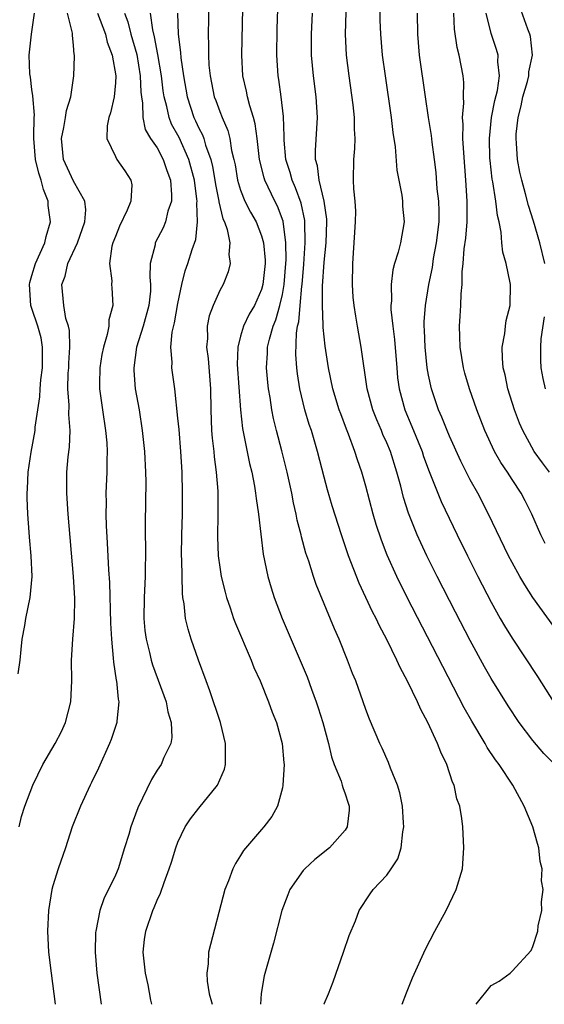
# Model space of a CAD drawing. Units: inches. Extents: x 2631000 to 2634000, y 1482000 to 1485000.
# Drawn here: x 2631460 to 2631510, y 1482000 to 1482094 of the extents above; entities that cross this region are included whole.
import ezdxf

# ---------------------------------------------------------------- set-up
doc = ezdxf.new("R2010")
doc.units = ezdxf.units.IN
doc.header["$MEASUREMENT"] = 0
doc.layers.add('LD26311482_2ft', color=240, linetype='Continuous')

msp = doc.modelspace()

# ---------------------------------------------------------------- linework, layer by layer
at = {"layer": 'LD26311482_2ft'}
for points, elevation in [([(2631488.983, 1482000), (2631489, 1482000.047), (2631489.406, 1482001), (2631489.85, 1482002.151), (2631490.857, 1482005), (2631491.403, 1482006.596), (2631491.997, 1482007.997), (2631492.37, 1482009), (2631493.401, 1482010.6), (2631493.682, 1482011), (2631495, 1482012.385), (2631495.43, 1482013), (2631496.056, 1482013.944), (2631496.374, 1482015), (2631496.524, 1482016.524), (2631496.629, 1482017), (2631496.605, 1482017.396), (2631496.497, 1482019), (2631496.26, 1482020.26), (2631496.036, 1482021), (2631495.371, 1482022.629), (2631495.172, 1482023.171), (2631494.555, 1482024.555), (2631494.338, 1482025), (2631493.348, 1482027.348), (2631493, 1482028.266), (2631492.749, 1482029), (2631492.023, 1482031), (2631491.724, 1482031.724), (2631491.242, 1482033), (2631490.434, 1482035), (2631489.994, 1482035.994), (2631488.245, 1482040.245), (2631487.99, 1482041), (2631487.522, 1482042.478), (2631487.253, 1482043.253), (2631486.821, 1482044.821), (2631486.788, 1482045), (2631486.425, 1482046.425), (2631486.322, 1482047), (2631486.071, 1482048.071), (2631485.89, 1482049), (2631485.449, 1482051), (2631484.949, 1482053.051), (2631484.44, 1482055), (2631484.158, 1482056.158), (2631484.002, 1482057), (2631483.834, 1482058.166), (2631483.684, 1482059), (2631483.611, 1482059.61), (2631483.48, 1482061), (2631483.58, 1482062.42), (2631483.588, 1482063), (2631483.752, 1482063.752), (2631484.122, 1482065), (2631484.387, 1482065.613), (2631484.765, 1482067), (2631485, 1482068.034), (2631485.169, 1482069), (2631485.335, 1482071), (2631485.357, 1482071.357), (2631485.343, 1482073), (2631485.072, 1482075.072), (2631484.519, 1482076.519), (2631484.275, 1482077), (2631483.32, 1482079), (2631483.242, 1482079.242), (2631482.816, 1482081), (2631482.594, 1482083), (2631482.404, 1482084.404), (2631482.238, 1482085), (2631481.867, 1482086.133), (2631481.652, 1482087), (2631481.548, 1482087.548), (2631481.21, 1482089), (2631481.108, 1482091), (2631481.242, 1482097)], 9558), ([(2631496.462, 1482000), (2631496.887, 1482001.113), (2631497.461, 1482002.539), (2631498.714, 1482005.286), (2631499.607, 1482007), (2631500.695, 1482009), (2631501.662, 1482011), (2631502.244, 1482013), (2631502.394, 1482015), (2631502.283, 1482017), (2631502.203, 1482017.797), (2631501.99, 1482019), (2631501.71, 1482019.71), (2631501.465, 1482021), (2631501.299, 1482021.3), (2631500.752, 1482023), (2631500.171, 1482024.171), (2631499.865, 1482025), (2631498.936, 1482027), (2631498.248, 1482028.248), (2631497.934, 1482029), (2631497, 1482030.963), (2631496.279, 1482032.279), (2631495.969, 1482033), (2631495, 1482034.987), (2631494.295, 1482036.295), (2631493.975, 1482037), (2631493.636, 1482037.636), (2631492.359, 1482040.359), (2631491.334, 1482043), (2631490.659, 1482045), (2631489.778, 1482047.778), (2631489.327, 1482049.327), (2631489, 1482050.53), (2631488.366, 1482053), (2631487.782, 1482055), (2631487.581, 1482055.581), (2631487.163, 1482057), (2631486.68, 1482059), (2631486.447, 1482060.447), (2631486.383, 1482061), (2631486.292, 1482062.292), (2631486.34, 1482064.34), (2631486.456, 1482065), (2631486.573, 1482065.427), (2631486.69, 1482067), (2631486.856, 1482068.856), (2631486.881, 1482069), (2631487.044, 1482070.956), (2631487.193, 1482073), (2631487.162, 1482075), (2631487.146, 1482075.146), (2631486.791, 1482076.791), (2631486.263, 1482078.263), (2631485.924, 1482079), (2631485.741, 1482079.741), (2631485.337, 1482081), (2631485.176, 1482082.824), (2631485.182, 1482083.182), (2631485.112, 1482085.112), (2631484.885, 1482087), (2631484.656, 1482088.657), (2631484.59, 1482089), (2631484.469, 1482091), (2631484.508, 1482093.492), (2631484.635, 1482097.365)], 9556), ([(2631477.948, 1482095.948), (2631477.893, 1482093), (2631477.927, 1482091.927), (2631477.919, 1482091), (2631477.969, 1482090.031), (2631478.071, 1482089), (2631478.479, 1482087), (2631478.627, 1482086.627), (2631479, 1482085.585), (2631479.233, 1482085), (2631479.773, 1482083.773), (2631479.967, 1482083), (2631480.139, 1482081.861), (2631480.36, 1482081), (2631480.469, 1482080.469), (2631480.706, 1482079), (2631481, 1482078.034), (2631481.414, 1482077), (2631481.937, 1482075.937), (2631482.48, 1482075), (2631483, 1482073.682), (2631483.191, 1482073), (2631483.339, 1482071.339), (2631483.342, 1482071), (2631483.137, 1482069), (2631483, 1482068.512), (2631482.314, 1482067), (2631481.834, 1482066.166), (2631481.279, 1482065), (2631481, 1482064.042), (2631480.72, 1482063), (2631480.674, 1482061.326), (2631480.979, 1482056.979), (2631481.183, 1482055.183), (2631481.858, 1482051.858), (2631482.071, 1482051), (2631482.335, 1482049.665), (2631482.437, 1482049), (2631482.475, 1482048.475), (2631482.713, 1482047), (2631483.164, 1482043.164), (2631483.607, 1482041), (2631483.92, 1482039.92), (2631484.215, 1482039), (2631484.977, 1482037), (2631487.382, 1482031.382), (2631487.797, 1482030.203), (2631488.246, 1482029), (2631488.433, 1482028.432), (2631488.863, 1482027), (2631489.403, 1482025), (2631489.718, 1482023.718), (2631489.976, 1482023), (2631490.624, 1482021.376), (2631490.736, 1482021), (2631490.775, 1482020.775), (2631491, 1482020.191), (2631491.291, 1482019.291), (2631491.402, 1482019), (2631491.404, 1482018.596), (2631491.219, 1482017), (2631491, 1482016.681), (2631489.503, 1482015), (2631488.112, 1482013.887), (2631487.157, 1482013), (2631487, 1482012.814), (2631485.719, 1482011), (2631485.507, 1482010.494), (2631484.933, 1482009), (2631484.146, 1482005.854), (2631483.267, 1482002.733), (2631482.965, 1482001.035), (2631482.916, 1482000)], 9560), ([(2631494.315, 1482096.314), (2631494.344, 1482094.344), (2631494.389, 1482093), (2631494.564, 1482091), (2631494.831, 1482089), (2631495.417, 1482085), (2631495.584, 1482083.584), (2631495.791, 1482082.209), (2631495.975, 1482079.975), (2631496.148, 1482079), (2631496.439, 1482077.561), (2631496.508, 1482077), (2631496.514, 1482076.514), (2631496.66, 1482075), (2631496.301, 1482073), (2631496.092, 1482072.092), (2631495.751, 1482071), (2631495.585, 1482070.415), (2631495.425, 1482069), (2631495.449, 1482067.449), (2631495.398, 1482067), (2631495.4, 1482066.6), (2631495.574, 1482065), (2631495.735, 1482063.734), (2631495.949, 1482061), (2631496.043, 1482060.043), (2631496.176, 1482059), (2631496.717, 1482057), (2631497.403, 1482055.403), (2631498.378, 1482053), (2631498.527, 1482052.527), (2631499.066, 1482051.066), (2631500.215, 1482048.215), (2631501.755, 1482045), (2631502.734, 1482043), (2631503.738, 1482041), (2631505, 1482038.561), (2631505.874, 1482037), (2631506.282, 1482036.282), (2631507, 1482035.089), (2631509.434, 1482031.434), (2631510.985, 1482028.985)], 9550), ([(2631459.678, 1482031.678), (2631459.867, 1482033), (2631459.987, 1482034.013), (2631460.069, 1482035), (2631460.318, 1482036.318), (2631460.431, 1482037), (2631460.842, 1482039), (2631461.019, 1482041), (2631460.944, 1482043), (2631460.771, 1482044.771), (2631460.748, 1482045.252), (2631460.601, 1482047), (2631460.537, 1482048.537), (2631460.546, 1482049), (2631460.585, 1482049.415), (2631460.649, 1482051), (2631460.928, 1482052.928), (2631461.304, 1482055), (2631461.317, 1482055.317), (2631461.566, 1482057), (2631461.772, 1482058.228), (2631461.794, 1482059), (2631461.862, 1482059.861), (2631462.024, 1482061), (2631462.031, 1482063), (2631461.883, 1482063.882), (2631461.58, 1482065), (2631461, 1482066.689), (2631460.909, 1482067), (2631460.784, 1482069), (2631460.816, 1482069.184), (2631461, 1482069.878), (2631461.345, 1482071), (2631462.23, 1482073), (2631462.381, 1482073.619), (2631462.781, 1482075), (2631462.577, 1482076.577), (2631462.552, 1482077), (2631462.104, 1482078.104), (2631461.88, 1482079), (2631461.663, 1482079.663), (2631461.345, 1482081), (2631461.182, 1482083), (2631461.205, 1482083.205), (2631461.225, 1482085), (2631461.249, 1482085.249), (2631461.099, 1482087.099), (2631461, 1482087.687), (2631460.864, 1482088.864), (2631460.792, 1482089.208), (2631460.746, 1482091), (2631460.977, 1482093), (2631461.243, 1482095)], 9572), ([(2631459.789, 1482017), (2631460.011, 1482017.989), (2631460.323, 1482019), (2631461.097, 1482021), (2631462.066, 1482023), (2631463.223, 1482025), (2631463.837, 1482026.163), (2631464.215, 1482027), (2631464.745, 1482029), (2631464.831, 1482031), (2631464.808, 1482033), (2631464.93, 1482035), (2631465.08, 1482037), (2631465.108, 1482038.892), (2631465.004, 1482041), (2631464.468, 1482047), (2631464.337, 1482049), (2631464.356, 1482051), (2631464.487, 1482052.487), (2631464.596, 1482053.404), (2631464.657, 1482055), (2631464.532, 1482056.532), (2631464.563, 1482057.437), (2631464.454, 1482059), (2631464.492, 1482060.492), (2631464.532, 1482061), (2631464.536, 1482061.463), (2631464.634, 1482063), (2631464.592, 1482064.591), (2631464.5, 1482065), (2631464.265, 1482065.734), (2631464.049, 1482067), (2631463.87, 1482069), (2631464.19, 1482069.81), (2631464.446, 1482071), (2631465.36, 1482073), (2631466.076, 1482075), (2631466.173, 1482076.172), (2631466.08, 1482077), (2631465, 1482078.899), (2631464.031, 1482081), (2631463.825, 1482083), (2631464.059, 1482084.059), (2631464.225, 1482085), (2631464.316, 1482085.685), (2631464.731, 1482087), (2631465.027, 1482089), (2631465.094, 1482090.906), (2631465.087, 1482091), (2631465.064, 1482091.064), (2631465, 1482091.902), (2631464.891, 1482092.892), (2631464.902, 1482093.099), (2631464.422, 1482095)], 9570), ([(2631467.291, 1482095), (2631468.053, 1482093), (2631468.226, 1482092.226), (2631468.701, 1482091), (2631469.04, 1482089), (2631469, 1482088.324), (2631468.881, 1482087), (2631468.542, 1482085.458), (2631468.386, 1482085), (2631468.223, 1482084.223), (2631468.194, 1482083), (2631469, 1482081.265), (2631469.146, 1482081), (2631469.914, 1482079.914), (2631470.495, 1482079), (2631470.569, 1482078.569), (2631470.468, 1482077), (2631470.131, 1482076.131), (2631469.41, 1482074.589), (2631469, 1482073.619), (2631468.765, 1482073), (2631468.671, 1482072.671), (2631468.441, 1482071), (2631468.661, 1482069.339), (2631468.643, 1482069), (2631468.675, 1482068.675), (2631468.76, 1482067), (2631468.388, 1482065.611), (2631468.37, 1482065), (2631468.223, 1482064.223), (2631467.849, 1482063), (2631467.707, 1482062.293), (2631467.499, 1482061), (2631467.476, 1482059.476), (2631467.482, 1482059), (2631467.756, 1482057), (2631468.065, 1482055), (2631468.179, 1482053.821), (2631468.22, 1482053), (2631468.178, 1482052.178), (2631468.185, 1482051), (2631468.099, 1482049), (2631468.117, 1482048.118), (2631468.096, 1482047), (2631468.123, 1482045.877), (2631468.231, 1482044.231), (2631468.348, 1482041.652), (2631468.43, 1482040.43), (2631468.528, 1482036.528), (2631468.618, 1482035), (2631468.804, 1482033.196), (2631468.813, 1482032.813), (2631469.079, 1482031.08), (2631469.103, 1482031), (2631469.26, 1482029.26), (2631469.329, 1482029), (2631469.128, 1482027.128), (2631469.133, 1482027), (2631468.603, 1482025.397), (2631468.437, 1482025), (2631467.371, 1482022.629), (2631466.721, 1482021.279), (2631466.572, 1482021), (2631465.645, 1482019), (2631464.876, 1482017), (2631464.225, 1482015), (2631463.513, 1482013), (2631463, 1482011.347), (2631462.91, 1482011), (2631462.589, 1482009), (2631462.502, 1482007), (2631462.611, 1482005), (2631462.84, 1482003), (2631463.238, 1482000)], 9568), ([(2631469.887, 1482095), (2631470.183, 1482094.183), (2631470.472, 1482093), (2631471.044, 1482091.044), (2631471.391, 1482089), (2631471.436, 1482087.436), (2631471.489, 1482087), (2631471.603, 1482086.397), (2631471.628, 1482085), (2631471.868, 1482083.868), (2631472.378, 1482083), (2631473, 1482082.092), (2631473.595, 1482081), (2631473.939, 1482079.94), (2631474.287, 1482079), (2631474.388, 1482077.612), (2631474.367, 1482077), (2631474.033, 1482076.033), (2631473.807, 1482075), (2631473.571, 1482074.429), (2631472.82, 1482073), (2631472.799, 1482072.799), (2631472.35, 1482071), (2631472.303, 1482069.697), (2631472.382, 1482069), (2631472.359, 1482068.359), (2631472.213, 1482067), (2631471.659, 1482065), (2631471.039, 1482063), (2631470.755, 1482061), (2631470.758, 1482060.758), (2631470.911, 1482059), (2631471.274, 1482057), (2631471.581, 1482055), (2631471.791, 1482053), (2631471.898, 1482051), (2631471.913, 1482050.087), (2631471.853, 1482046.147), (2631471.856, 1482045), (2631471.881, 1482043.881), (2631471.858, 1482041), (2631471.767, 1482039), (2631471.735, 1482037), (2631471.836, 1482035.836), (2631471.94, 1482035), (2631472.267, 1482033.733), (2631472.428, 1482033), (2631472.554, 1482032.554), (2631473.856, 1482029), (2631474.027, 1482028.027), (2631474.361, 1482027), (2631474.412, 1482025.588), (2631474.315, 1482025), (2631473.657, 1482023.657), (2631473.379, 1482023), (2631473, 1482022.449), (2631472.45, 1482021.55), (2631471.153, 1482018.847), (2631470.473, 1482017), (2631470.275, 1482016.275), (2631469.89, 1482015), (2631469.264, 1482013), (2631469, 1482012.384), (2631467.904, 1482010.096), (2631467.504, 1482009), (2631467.117, 1482007), (2631467.111, 1482006.889), (2631467.07, 1482005), (2631467.231, 1482003), (2631467.647, 1482000)], 9566), ([(2631472.495, 1482000), (2631472.403, 1482000.402), (2631472.14, 1482001.86), (2631471.874, 1482003), (2631471.668, 1482005), (2631471.794, 1482006.206), (2631471.908, 1482007), (2631472.596, 1482009), (2631472.724, 1482009.276), (2631473, 1482009.97), (2631473.338, 1482010.662), (2631473.676, 1482011.676), (2631474.166, 1482013), (2631474.373, 1482013.627), (2631474.783, 1482015), (2631475, 1482015.551), (2631475.696, 1482017), (2631476.206, 1482017.794), (2631477, 1482018.809), (2631478.775, 1482021), (2631479.456, 1482022.544), (2631479.564, 1482023), (2631479.537, 1482023.537), (2631479.555, 1482025), (2631479.058, 1482027), (2631478.066, 1482030.066), (2631477.703, 1482031), (2631476.971, 1482033), (2631476.266, 1482035), (2631475.959, 1482035.959), (2631475.729, 1482037), (2631475.599, 1482038.401), (2631475.478, 1482039), (2631475.416, 1482039.417), (2631475.368, 1482042.632), (2631475.343, 1482043), (2631475.365, 1482045), (2631475.421, 1482047), (2631475.441, 1482049), (2631475.393, 1482051), (2631475.28, 1482053), (2631475.105, 1482055.105), (2631475, 1482056.185), (2631474.691, 1482059), (2631474.408, 1482061), (2631474.435, 1482061.565), (2631474.311, 1482063), (2631474.447, 1482064.448), (2631474.673, 1482065.327), (2631475, 1482067.186), (2631475.372, 1482069), (2631475.69, 1482070.31), (2631475.932, 1482071), (2631476.355, 1482072.355), (2631476.698, 1482073.302), (2631476.883, 1482075), (2631476.803, 1482076.804), (2631476.829, 1482077), (2631476.819, 1482077.181), (2631476.571, 1482079), (2631476.05, 1482081), (2631475.102, 1482083.102), (2631474.388, 1482084.388), (2631474.144, 1482085), (2631473.926, 1482086.074), (2631473.663, 1482087), (2631473.572, 1482087.572), (2631473.41, 1482089), (2631473.065, 1482091.065), (2631472.753, 1482092.753), (2631472.586, 1482093.414), (2631472.377, 1482095)], 9564), ([(2631474.966, 1482095), (2631475.032, 1482093), (2631475.234, 1482091.234), (2631475.263, 1482090.737), (2631475.52, 1482089), (2631475.872, 1482087), (2631476.526, 1482085), (2631476.686, 1482084.686), (2631477, 1482083.984), (2631477.343, 1482083.343), (2631477.463, 1482083), (2631477.631, 1482082.369), (2631478.142, 1482081), (2631478.313, 1482080.313), (2631478.537, 1482079), (2631478.589, 1482078.589), (2631478.915, 1482077), (2631478.918, 1482076.918), (2631479.311, 1482075.311), (2631479.462, 1482075), (2631479.715, 1482074.285), (2631479.965, 1482073), (2631479.88, 1482071.88), (2631480.006, 1482071), (2631479.792, 1482070.208), (2631479.313, 1482069), (2631479, 1482068.425), (2631478.37, 1482067), (2631477.995, 1482066.005), (2631477.8, 1482065), (2631477.818, 1482063.818), (2631477.743, 1482063), (2631477.897, 1482061.897), (2631478.118, 1482059), (2631478.14, 1482057), (2631478.219, 1482055), (2631478.278, 1482054.277), (2631478.434, 1482053), (2631478.471, 1482052.471), (2631478.672, 1482051), (2631478.804, 1482049.196), (2631478.83, 1482047), (2631478.799, 1482044.799), (2631478.859, 1482043), (2631479, 1482041.901), (2631479.136, 1482041), (2631479.506, 1482039.506), (2631479.646, 1482039), (2631479.999, 1482038.001), (2631480.33, 1482037), (2631480.511, 1482036.511), (2631482.007, 1482033), (2631482.278, 1482032.278), (2631482.867, 1482031), (2631483.673, 1482029), (2631484.006, 1482028.006), (2631484.424, 1482027), (2631484.986, 1482025), (2631485.142, 1482023.142), (2631485.167, 1482023), (2631485.052, 1482021), (2631485, 1482020.757), (2631484.531, 1482019), (2631483.983, 1482018.017), (2631483.229, 1482017), (2631483, 1482016.752), (2631481.269, 1482014.731), (2631481, 1482014.28), (2631480.495, 1482013.505), (2631480.254, 1482013), (2631479.838, 1482011.838), (2631479.5, 1482011), (2631477.917, 1482005), (2631477.89, 1482003.89), (2631477.76, 1482003), (2631477.791, 1482002.209), (2631477.993, 1482001), (2631478.223, 1482000.223), (2631478.265, 1482000)], 9562), ([(2631503.558, 1482000), (2631505, 1482001.793), (2631505.782, 1482002.218), (2631506.813, 1482003), (2631507, 1482003.173), (2631508.848, 1482005.152), (2631509, 1482005.546), (2631509.472, 1482007), (2631509.518, 1482007.518), (2631509.868, 1482009), (2631509.812, 1482009.811), (2631509.981, 1482011), (2631509.829, 1482011.829), (2631509.873, 1482013), (2631509.696, 1482013.696), (2631509.561, 1482015), (2631509.428, 1482015.428), (2631508.992, 1482017), (2631508.16, 1482019), (2631507.088, 1482021), (2631505.76, 1482023), (2631505.43, 1482023.43), (2631504.621, 1482024.621), (2631504.418, 1482025), (2631503.145, 1482027.145), (2631502.429, 1482028.429), (2631500.374, 1482032.374), (2631496.959, 1482039), (2631495.966, 1482041), (2631495.044, 1482043.044), (2631494.486, 1482044.486), (2631493.999, 1482045.999), (2631493.711, 1482047), (2631493, 1482049.683), (2631492.613, 1482051), (2631492.191, 1482052.191), (2631491.944, 1482053), (2631491.333, 1482054.667), (2631491.138, 1482055.138), (2631490.591, 1482056.591), (2631490.452, 1482057), (2631489.837, 1482059), (2631489.407, 1482061), (2631489.084, 1482063.084), (2631488.895, 1482064.895), (2631488.907, 1482065.093), (2631488.832, 1482067), (2631488.855, 1482068.855), (2631489, 1482071.147), (2631489.185, 1482073), (2631489.26, 1482075), (2631489.251, 1482075.251), (2631489.003, 1482077), (2631488.521, 1482079), (2631488.369, 1482080.369), (2631488.174, 1482081), (2631488.158, 1482081.842), (2631488.363, 1482085), (2631488.233, 1482087), (2631487.971, 1482089), (2631487.798, 1482091), (2631487.784, 1482091.784), (2631487.788, 1482093), (2631487.87, 1482095)], 9554), ([(2631511.11, 1482023), (2631510.05, 1482024.05), (2631509, 1482025.282), (2631507.68, 1482027), (2631506.614, 1482028.614), (2631505, 1482031.237), (2631504.363, 1482032.363), (2631503, 1482034.877), (2631501.589, 1482037.59), (2631499.841, 1482041), (2631498.852, 1482043), (2631498.253, 1482044.253), (2631497.921, 1482045), (2631497.08, 1482047.08), (2631496.599, 1482048.599), (2631496.334, 1482049.666), (2631495.97, 1482051), (2631495.347, 1482053), (2631495, 1482053.837), (2631494.635, 1482054.635), (2631494.493, 1482055), (2631494.036, 1482056.036), (2631493.663, 1482057), (2631493.134, 1482059), (2631492.558, 1482063), (2631492.181, 1482065), (2631492.039, 1482065.962), (2631491.862, 1482067), (2631491.795, 1482067.795), (2631491.725, 1482069), (2631491.755, 1482071), (2631492.015, 1482075), (2631492.026, 1482076.026), (2631491.968, 1482077), (2631491.841, 1482078.159), (2631491.814, 1482079), (2631491.844, 1482081), (2631491.951, 1482082.049), (2631491.972, 1482083), (2631491.907, 1482083.908), (2631491.91, 1482085), (2631491.779, 1482086.221), (2631491.393, 1482089), (2631491.151, 1482091), (2631491.048, 1482093), (2631491.097, 1482095.097)], 9552), ([(2631511, 1482036.221), (2631509.004, 1482039.004), (2631508.215, 1482040.215), (2631507.754, 1482041), (2631507, 1482042.354), (2631506.667, 1482043), (2631504.735, 1482047), (2631503.711, 1482049), (2631503, 1482050.272), (2631502.079, 1482052.079), (2631501, 1482054.46), (2631500.774, 1482055), (2631500.281, 1482056.281), (2631499.96, 1482057), (2631499.283, 1482059), (2631499, 1482060.324), (2631498.878, 1482061), (2631498.666, 1482063), (2631498.614, 1482064.614), (2631498.586, 1482065), (2631498.584, 1482065.416), (2631498.698, 1482067), (2631499.023, 1482069), (2631499.366, 1482070.633), (2631499.484, 1482071.484), (2631499.778, 1482073), (2631500.004, 1482075), (2631500.02, 1482076.02), (2631499.979, 1482077), (2631499.842, 1482078.158), (2631499.726, 1482079.726), (2631499.571, 1482081), (2631499.348, 1482082.652), (2631499.281, 1482083.281), (2631499.004, 1482085), (2631498.708, 1482087), (2631498.146, 1482091), (2631497.979, 1482093), (2631497.94, 1482095)], 9548), ([(2631510.182, 1482044.182), (2631509.768, 1482045), (2631508.905, 1482047), (2631508.271, 1482048.271), (2631507.887, 1482049), (2631507, 1482050.318), (2631506.569, 1482051), (2631505.932, 1482051.932), (2631505.329, 1482053), (2631504.399, 1482055), (2631503.637, 1482057), (2631502.922, 1482059), (2631502.492, 1482060.492), (2631502.352, 1482061), (2631502.028, 1482063), (2631502.006, 1482064.006), (2631501.963, 1482065), (2631502.033, 1482065.967), (2631502.085, 1482067), (2631502.113, 1482068.113), (2631502.213, 1482069), (2631502.225, 1482070.225), (2631502.323, 1482071), (2631502.418, 1482072.418), (2631502.561, 1482073.439), (2631502.686, 1482075), (2631502.705, 1482077), (2631502.577, 1482079), (2631502.368, 1482081.632), (2631502.302, 1482083), (2631502.326, 1482084.326), (2631502.26, 1482085), (2631502.379, 1482086.379), (2631502.339, 1482087), (2631502.369, 1482088.369), (2631502.312, 1482089), (2631501.937, 1482091), (2631501.736, 1482091.736), (2631501.484, 1482093.484), (2631501.41, 1482095)], 9546), ([(2631510.6, 1482051), (2631509.906, 1482051.906), (2631509.128, 1482053), (2631508.019, 1482055), (2631507.724, 1482055.724), (2631507.238, 1482057), (2631506.608, 1482059), (2631506.333, 1482060.333), (2631506.159, 1482061), (2631506.072, 1482061.928), (2631506.053, 1482063), (2631506.306, 1482064.306), (2631506.37, 1482065), (2631506.444, 1482065.556), (2631506.821, 1482067), (2631506.853, 1482069), (2631506.827, 1482069.173), (2631506.429, 1482071), (2631506.108, 1482072.108), (2631506.031, 1482073), (2631505.974, 1482074.026), (2631505.762, 1482075), (2631505.603, 1482075.603), (2631505.461, 1482077), (2631505.162, 1482078.838), (2631505.106, 1482079.106), (2631504.891, 1482080.891), (2631504.878, 1482081.122), (2631504.831, 1482083), (2631505.037, 1482085), (2631505.356, 1482086.644), (2631505.594, 1482087.594), (2631505.799, 1482089), (2631505.652, 1482090.348), (2631505.676, 1482091), (2631505.522, 1482091.522), (2631505, 1482093.057), (2631504.524, 1482095)], 9544), ([(2631510.126, 1482071), (2631509.656, 1482073), (2631509.068, 1482075.068), (2631508.583, 1482076.583), (2631508.296, 1482077.704), (2631507.929, 1482079), (2631507.759, 1482079.759), (2631507.525, 1482081), (2631507.437, 1482082.563), (2631507.39, 1482083), (2631507.408, 1482083.408), (2631507.584, 1482085), (2631507.864, 1482086.136), (2631508.044, 1482087), (2631508.476, 1482088.476), (2631508.605, 1482089), (2631508.615, 1482089.384), (2631508.961, 1482091), (2631508.773, 1482092.773), (2631508.702, 1482093), (2631508.507, 1482093.493), (2631507.707, 1482095.707)], 9542), ([(2631510.211, 1482059), (2631509.988, 1482059.988), (2631509.803, 1482061), (2631509.757, 1482061.757), (2631509.755, 1482063), (2631509.8, 1482063.8), (2631510.106, 1482065.894)], 9542)]:
    msp.add_lwpolyline(points, dxfattribs=dict(at, elevation=elevation))

doc.saveas('drawing.dxf')
